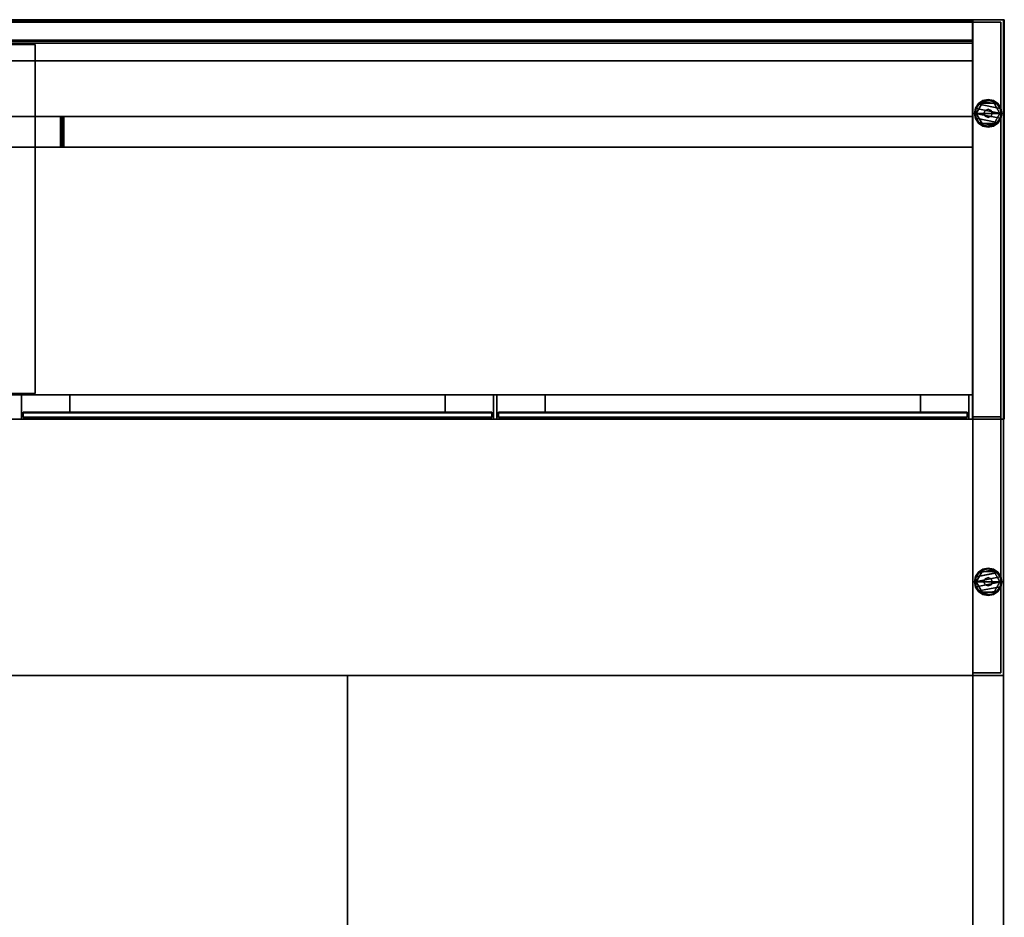
# Model space of a CAD drawing. Units: inches. Extents: x 0 to 138, y 1 to 719.
# Drawn here: x 102 to 138, y 686 to 719 of the extents above; entities that cross this region are included whole.
import ezdxf

# ---------------------------------------------------------------- set-up
doc = ezdxf.new("R2010")
doc.units = ezdxf.units.IN
doc.header["$MEASUREMENT"] = 0
for name, color, linetype in [('A-FURN', 7, 'Continuous'), ('A-FURN-P-ACSY-T', 7, 'Continuous'), ('A-FURN-P-FREE-T', 2, 'Continuous'), ('A-FURN-P-STOR-T', 6, 'Continuous'), ('AFUFR-3-BKLM', 15, 'Continuous'), ('AFUFR-3-BYLM', 15, 'Continuous'), ('AFUFR-3-EDLM', 15, 'Continuous'), ('AFUFR-3-GDBK', 5, 'Continuous'), ('AFUFR-3-MSPT', 11, 'Continuous'), ('AFUFR-3-SILM', 15, 'Continuous'), ('AFUFR-3-TPLM', 15, 'Continuous'), ('AFUPN-3-PNFB', 5, 'Continuous'), ('AFUUS-3-BYLM', 15, 'Continuous'), ('AFUUS-3-DRGL', 9, 'Continuous'), ('AFUUS-3-DRPT', 11, 'Continuous'), ('AFUUS-3-SUPT', 4, 'Continuous'), ('AFUUS-3-TPLM', 15, 'Continuous')]:
    doc.layers.add(name, color=color, linetype=linetype)
doc.styles.add('DIMENSIONS', font='arial.ttf', dxfattribs={"height": 4})

# ---------------------------------------------------------------- blocks, each defined once
blk = doc.blocks.new('3_H10570')
at = {"layer": 'A-FURN-P-FREE-T', "style": 'DIMENSIONS', "flags": 1}
for tag, height in [('CAPTG', 2.5), ('CAPPN', 0.001), ('CAPMG', 0.001), ('CAPMC', 0.001), ('CAPQT', 0.001), ('CAPDH', 0.001), ('CAPGC', 0.001)]:
    blk.add_attdef(tag, (0, 0), '', height=height, dxfattribs=at)
at = {"layer": 'AFUFR-3-BYLM'}
mesh = blk.add_polyface(dxfattribs=at)
corners = [(1.126, 0, 28.375), (1.126, -47, 28.375), (0, -47, 28.375), (0, 0, 28.375), (0, -47), (0, 0), (1.126, 0), (1.126, -47)]
mesh.append_faces([[corners[k] for k in face] for face in [(0, 1, 2, 3), (3, 2, 4, 5), (6, 7, 1, 0), (6, 0, 3, 5), (7, 4, 2, 1)]])
at = {"layer": 'AFUFR-3-EDLM'}
mesh = blk.add_polyface(dxfattribs=at)
corners = [(0, 0, 29.5), (0, -47, 29.5), (0, -47, 28.375), (0, 0, 28.375), (24, -47, 29.5), (24, 0, 29.5), (24, 0, 28.375), (24, -47, 28.375)]
mesh.append_faces([[corners[k] for k in face] for face in [(0, 1, 2, 3), (4, 5, 6, 7), (1, 4, 7, 2), (3, 6, 5, 0)]])
at = {"layer": 'AFUFR-3-TPLM'}
mesh = blk.add_polyface(dxfattribs=at)
corners = [(24, 0, 28.375), (0, 0, 28.375), (0, -47, 28.375), (24, -47, 28.375)]
mesh.append_faces([[corners[k] for k in face] for face in [(0, 1, 2, 3)]])
mesh = blk.add_polyface(dxfattribs=at)
corners = [(24, 0, 29.5), (24, -47, 29.5), (0, -47, 29.5), (0, 0, 29.5)]
mesh.append_faces([[corners[k] for k in face] for face in [(0, 1, 2, 3)]])
blk = doc.blocks.new('3_H10534G')
at = {"layer": 'A-FURN-P-STOR-T', "style": 'DIMENSIONS', "flags": 1}
for tag, height in [('CAPTG', 2.5), ('CAPPN', 0.001), ('CAPMG', 0.001), ('CAPMC', 0.001), ('CAPQT', 0.001), ('CAPDH', 0.001), ('CAPGC', 0.001)]:
    blk.add_attdef(tag, (0, 0), '', height=height, dxfattribs=at)
at = {"layer": 'AFUUS-3-BYLM'}
mesh = blk.add_polyface(dxfattribs=at)
corners = [(70.861, 0, 29.5), (70.861, -14.625, 29.5), (70.861, -14.625, 65.412), (70.861, 0, 65.412), (72, 0, 65.412), (72, -14.625, 65.412), (72, -14.625, 29.5), (72, 0, 29.5)]
mesh.append_faces([[corners[k] for k in face] for face in [(0, 1, 2, 3), (4, 5, 6, 7), (2, 5, 4, 3), (5, 2, 1, 6), (0, 7, 6, 1), (7, 0, 3, 4)]])
mesh = blk.add_polyface(dxfattribs=at)
corners = [(1.139, -0.09, 65.503), (1.139, -0.09, 49.253), (70.861, -0.09, 49.253), (70.861, -0.09, 65.503), (70.861, -0.854, 65.503), (70.861, -0.854, 49.253), (1.139, -0.854, 49.253), (1.139, -0.854, 65.503)]
mesh.append_faces([[corners[k] for k in face] for face in [(0, 1, 2, 3), (4, 5, 6, 7), (1, 6, 5, 2)]])
mesh = blk.add_polyface(dxfattribs=at)
corners = [(1.139, -0.854, 51.142), (1.139, -13.729, 51.142), (70.861, -13.729, 51.142), (70.861, -0.854, 51.142), (70.861, -0.854, 50.378), (70.861, -13.729, 50.378), (1.139, -13.729, 50.378), (1.139, -0.854, 50.378)]
mesh.append_faces([[corners[k] for k in face] for face in [(0, 1, 2, 3), (4, 5, 6, 7), (2, 5, 4, 3), (5, 2, 1, 6), (0, 7, 6, 1), (7, 0, 3, 4)]])
mesh = blk.add_polyface(dxfattribs=at)
corners = [(35.431, -0.912, 65.503), (35.431, -0.912, 51.142), (35.431, -13.681, 51.142), (35.431, -13.681, 65.503), (36.569, -13.681, 65.503), (36.569, -13.681, 51.142), (36.569, -0.912, 51.142), (36.569, -0.912, 65.503)]
mesh.append_faces([[corners[k] for k in face] for face in [(0, 1, 2, 3), (4, 5, 6, 7), (3, 4, 7, 0), (4, 3, 2, 5), (1, 6, 5, 2), (6, 1, 0, 7)]])
at = {"layer": 'AFUUS-3-DRGL'}
mesh = blk.add_polyface(dxfattribs=at)
corners = [(53.243, -14.384, 65.225), (36.156, -14.384, 65.225), (36.156, -14.384, 49.329), (53.243, -14.384, 49.329)]
mesh.append_faces([[corners[k] for k in face] for face in [(0, 1, 2, 3)]])
mesh = blk.add_polyface(dxfattribs=at)
corners = [(70.642, -14.384, 65.225), (53.556, -14.384, 65.225), (53.556, -14.384, 49.329), (70.642, -14.384, 49.329)]
mesh.append_faces([[corners[k] for k in face] for face in [(0, 1, 2, 3)]])
mesh = blk.add_polyface(dxfattribs=at)
corners = [(53.243, -14.541, 65.225), (36.156, -14.541, 65.225), (36.156, -14.541, 49.329), (53.243, -14.541, 49.329)]
mesh.append_faces([[corners[k] for k in face] for face in [(0, 1, 2, 3)]])
mesh = blk.add_polyface(dxfattribs=at)
corners = [(70.642, -14.541, 65.225), (53.556, -14.541, 65.225), (53.556, -14.541, 49.329), (70.642, -14.541, 49.329)]
mesh.append_faces([[corners[k] for k in face] for face in [(0, 1, 2, 3)]])
at = {"layer": 'AFUUS-3-DRPT'}
mesh = blk.add_polyface(dxfattribs=at)
corners = [(53.337, -13.729, 49.176), (53.337, -13.729, 65.378), (51.565, -13.729, 63.606), (51.565, -13.729, 50.948), (51.565, -14.368, 63.606), (51.565, -14.368, 50.948), (53.278, -14.368, 65.319), (53.278, -14.368, 49.235), (53.278, -14.556, 65.319), (53.278, -14.556, 49.235), (53.022, -14.556, 65.063), (53.022, -14.556, 49.491), (53.022, -14.615, 65.063), (53.022, -14.615, 49.491), (53.337, -14.615, 65.378), (53.337, -14.615, 49.176), (37.834, -13.729, 50.948), (36.062, -13.729, 49.176), (37.834, -14.368, 50.948), (36.121, -14.368, 49.235), (36.121, -14.556, 49.235), (36.377, -14.556, 49.491), (36.377, -14.615, 49.491), (36.062, -14.615, 49.176), (37.834, -13.729, 63.606), (36.062, -13.729, 65.378), (37.834, -14.368, 63.606), (36.121, -14.368, 65.319), (36.121, -14.556, 65.319), (36.377, -14.556, 65.063), (36.377, -14.615, 65.063), (36.062, -14.615, 65.378)]
mesh.append_faces([[corners[k] for k in face] for face in [(4, 5, 3, 2), (8, 9, 7, 6), (12, 13, 11, 10), (1, 0, 15, 14), (16, 3, 5, 18), (19, 7, 9, 20), (21, 11, 13, 22), (23, 15, 0, 17), (2, 24, 26, 4), (6, 27, 28, 8), (10, 29, 30, 12), (14, 31, 25, 1), (18, 26, 24, 16), (20, 28, 27, 19), (22, 30, 29, 21), (17, 25, 31, 23)]])
mesh.append_faces([[corners[k] for k in face] for face in [(0, 1, 2, 3), (5, 4, 6, 7), (9, 8, 10, 11), (13, 12, 14, 15), (3, 16, 17, 0), (7, 19, 18, 5), (11, 21, 20, 9), (15, 23, 22, 13), (24, 2, 1, 25), (27, 6, 4, 26), (29, 10, 8, 28), (31, 14, 12, 30), (25, 17, 16, 24), (26, 18, 19, 27), (28, 20, 21, 29), (30, 22, 23, 31)]], dxfattribs={"vtx1": -1, "vtx3": -1})
mesh = blk.add_polyface(dxfattribs=at)
corners = [(70.736, -13.729, 49.176), (70.736, -13.729, 65.378), (68.964, -13.729, 63.606), (68.964, -13.729, 50.948), (68.964, -14.368, 63.606), (68.964, -14.368, 50.948), (70.677, -14.368, 65.319), (70.677, -14.368, 49.235), (70.677, -14.556, 65.319), (70.677, -14.556, 49.235), (70.421, -14.556, 65.063), (70.421, -14.556, 49.491), (70.421, -14.615, 65.063), (70.421, -14.615, 49.491), (70.736, -14.615, 65.378), (70.736, -14.615, 49.176), (55.234, -13.729, 50.948), (53.462, -13.729, 49.176), (55.234, -14.368, 50.948), (53.521, -14.368, 49.235), (53.521, -14.556, 49.235), (53.777, -14.556, 49.491), (53.777, -14.615, 49.491), (53.462, -14.615, 49.176), (55.234, -13.729, 63.606), (53.462, -13.729, 65.378), (55.234, -14.368, 63.606), (53.521, -14.368, 65.319), (53.521, -14.556, 65.319), (53.777, -14.556, 65.063), (53.777, -14.615, 65.063), (53.462, -14.615, 65.378)]
mesh.append_faces([[corners[k] for k in face] for face in [(4, 5, 3, 2), (8, 9, 7, 6), (12, 13, 11, 10), (1, 0, 15, 14), (16, 3, 5, 18), (19, 7, 9, 20), (21, 11, 13, 22), (23, 15, 0, 17), (2, 24, 26, 4), (6, 27, 28, 8), (10, 29, 30, 12), (14, 31, 25, 1), (18, 26, 24, 16), (20, 28, 27, 19), (22, 30, 29, 21), (17, 25, 31, 23)]])
mesh.append_faces([[corners[k] for k in face] for face in [(0, 1, 2, 3), (5, 4, 6, 7), (9, 8, 10, 11), (13, 12, 14, 15), (3, 16, 17, 0), (7, 19, 18, 5), (11, 21, 20, 9), (15, 23, 22, 13), (24, 2, 1, 25), (27, 6, 4, 26), (29, 10, 8, 28), (31, 14, 12, 30), (25, 17, 16, 24), (26, 18, 19, 27), (28, 20, 21, 29), (30, 22, 23, 31)]], dxfattribs={"vtx1": -1, "vtx3": -1})
at = {"layer": 'AFUUS-3-SUPT'}
mesh = blk.add_polyface(dxfattribs=at)
corners = [(71.899, -14.531, 65.506), (70.861, -14.531, 65.506), (70.861, -0.094, 65.506), (71.899, -0.094, 65.506), (71.899, -0.094, 65.412), (70.861, -0.094, 65.412), (70.861, -14.531, 65.412), (71.899, -14.531, 65.412)]
mesh.append_faces([[corners[k] for k in face] for face in [(0, 1, 2, 3), (4, 5, 6, 7), (0, 7, 6, 1), (5, 2, 1, 6), (2, 5, 4, 3), (7, 0, 3, 4)]])
at = {"layer": 'AFUUS-3-TPLM'}
mesh = blk.add_polyface(dxfattribs=at)
corners = [(-0.031, 0, 66.642), (-0.031, -14.625, 66.642), (72.031, -14.625, 66.642), (72.031, 0, 66.642), (72.031, 0, 65.503), (72.031, -14.625, 65.503), (-0.031, -14.625, 65.503), (-0.031, 0, 65.503)]
mesh.append_faces([[corners[k] for k in face] for face in [(0, 1, 2, 3), (4, 5, 6, 7), (0, 7, 6, 1), (5, 2, 1, 6), (2, 5, 4, 3), (7, 0, 3, 4)]])
blk = doc.blocks.new('3_H90056')
at = {"layer": 'A-FURN-P-ACSY-T', "style": 'DIMENSIONS', "flags": 1}
for tag, height in [('CAPTG', 2.5), ('CAPPN', 0.001), ('CAPMG', 0.001), ('CAPMC', 0.001), ('CAPQT', 0.001), ('CAPDH', 0.001), ('CAPGC', 0.001)]:
    blk.add_attdef(tag, (0, 0), '', height=height, dxfattribs=at)
at = {"layer": 'AFUPN-3-PNFB'}
mesh = blk.add_polyface(dxfattribs=at)
corners = [(1.124, -0.75, 30.625), (1.124, -1.5, 30.625), (1.124, -1.5, 48.625), (1.124, -0.75, 48.625), (70.876, -1.5, 48.625), (70.876, -0.75, 48.625), (70.876, -1.5, 30.625), (70.876, -0.75, 30.625)]
mesh.append_faces([[corners[k] for k in face] for face in [(0, 1, 2, 3), (3, 2, 4, 5), (5, 4, 6, 7), (7, 6, 1, 0), (2, 1, 6, 4), (5, 7, 0, 3)]])
blk = doc.blocks.new('3_H105856')
at = {"layer": 'A-FURN-P-STOR-T', "style": 'DIMENSIONS', "flags": 1}
for tag, height in [('CAPTG', 2.5), ('CAPPN', 0.001), ('CAPMG', 0.001), ('CAPMC', 0.001), ('CAPQT', 0.001), ('CAPDH', 0.001), ('CAPGC', 0.001)]:
    blk.add_attdef(tag, (0, 0), '', height=height, dxfattribs=at)
at = {"layer": 'AFUPN-3-PNFB'}
mesh = blk.add_polyface(dxfattribs=at)
corners = [(1.124, 0, 30.625), (1.124, -0.75, 30.625), (1.124, -0.75, 49.25), (1.124, 0, 49.25), (70.876, -0.75, 49.25), (70.876, 0, 49.25), (70.876, -0.75, 30.625), (70.876, 0, 30.625)]
mesh.append_faces([[corners[k] for k in face] for face in [(0, 1, 2, 3), (3, 2, 4, 5), (5, 4, 6, 7), (7, 6, 1, 0), (2, 1, 6, 4), (5, 7, 0, 3)]])
blk = doc.blocks.new('3_H105904L')
at = {"layer": 'A-FURN-P-FREE-T', "style": 'DIMENSIONS', "flags": 1}
for tag, height in [('CAPTG', 2.5), ('CAPPN', 0.001), ('CAPMG', 0.001), ('CAPMC', 0.001), ('CAPQT', 0.001), ('CAPDH', 0.001), ('CAPGC', 0.001)]:
    blk.add_attdef(tag, (0, 0), '', height=height, dxfattribs=at)
at = {"layer": 'AFUFR-3-BKLM'}
mesh = blk.add_polyface(dxfattribs=at)
corners = [(34.512, -4.662, 25.862), (34.512, -3.538, 25.862), (34.45, -3.538, 25.846), (34.45, -4.662, 25.846), (34.404, -3.538, 25.8), (34.404, -4.662, 25.8), (34.387, -3.538, 25.737), (34.387, -4.662, 25.737), (37.487, -3.538, 25.862), (37.487, -4.662, 25.862), (37.549, -4.662, 25.846), (37.549, -3.538, 25.846), (37.595, -4.662, 25.8), (37.595, -3.538, 25.8), (37.612, -4.662, 25.737), (37.612, -3.538, 25.737), (37.595, -4.662, 24.075), (37.595, -3.538, 24.075), (37.612, -3.538, 24.138), (37.612, -4.662, 24.138), (37.549, -4.662, 24.03), (37.549, -3.538, 24.03), (37.487, -4.662, 24.013), (37.487, -3.538, 24.013), (34.45, -4.662, 24.03), (34.45, -3.538, 24.03), (34.512, -3.538, 24.013), (34.512, -4.662, 24.013), (34.404, -4.662, 24.075), (34.404, -3.538, 24.075), (34.387, -4.662, 24.138), (34.387, -3.538, 24.138), (34.387, -4.662, 25.862), (34.387, -4.662, 24.013), (37.612, -4.662, 24.013), (37.612, -4.662, 25.862), (1.123, -4.662, 28.375), (1.123, -4.662, 0.438), (70.874, -4.662, 28.375), (70.874, -4.662, 0.438), (34.387, -3.538, 25.862), (34.387, -3.538, 24.013), (37.612, -3.538, 24.013), (37.612, -3.538, 25.862), (1.123, -3.538, 28.375), (70.874, -3.538, 28.375), (70.874, -3.538, 0.438), (1.123, -3.538, 0.438)]
mesh.append_faces([[corners[k] for k in face] for face in [(0, 1, 2, 3), (3, 2, 4, 5), (5, 4, 6, 7), (8, 9, 10, 11), (11, 10, 12, 13), (13, 12, 14, 15), (1, 0, 9, 8), (16, 17, 18, 19), (20, 21, 17, 16), (22, 23, 21, 20), (15, 14, 19, 18), (24, 25, 26, 27), (28, 29, 25, 24), (30, 31, 29, 28), (23, 22, 27, 26), (7, 6, 31, 30), (37, 47, 44, 36), (46, 39, 38, 45)]])
mesh.append_faces([[corners[k] for k in face] for face in [(32, 5, 7, 7), (36, 32, 33, 37), (36, 32, 35, 38), (39, 34, 33, 37), (39, 34, 35, 38), (41, 29, 31, 31), (42, 21, 23, 23), (43, 13, 15, 15), (44, 40, 43, 45), (46, 42, 41, 47), (46, 42, 43, 45), (44, 40, 41, 47)]], dxfattribs={"vtx0": -1, "vtx2": -1})
mesh.append_faces([[corners[k] for k in face] for face in [(32, 3, 5, 5), (41, 25, 29, 29), (42, 17, 21, 21), (43, 11, 13, 13)]], dxfattribs={"vtx0": -1, "vtx2": -1, "vtx3": -1})
mesh.append_faces([[corners[k] for k in face] for face in [(30, 28, 33, 33), (22, 20, 34, 34), (14, 12, 35, 35), (6, 4, 40, 40)]], dxfattribs={"vtx1": -1, "vtx2": -1})
mesh.append_faces([[corners[k] for k in face] for face in [(28, 24, 33, 33), (20, 16, 34, 34), (12, 10, 35, 35), (4, 2, 40, 40)]], dxfattribs={"vtx1": -1, "vtx2": -1, "vtx3": -1})
mesh.append_faces([[corners[k] for k in face] for face in [(32, 0, 3, 3), (24, 27, 33, 33), (16, 19, 34, 34), (10, 9, 35, 35), (2, 1, 40, 40), (41, 26, 25, 25), (42, 18, 17, 17), (43, 8, 11, 11)]], dxfattribs={"vtx2": -1, "vtx3": -1})
at = {"layer": 'AFUFR-3-EDLM'}
mesh = blk.add_polyface(dxfattribs=at)
corners = [(-0.001, -24, 29.5), (72, -24, 29.5), (72, -24, 28.375), (-0.001, -24, 28.375), (72, 0, 29.5), (-0.001, 0, 29.5), (-0.001, 0, 28.375), (72, 0, 28.375)]
mesh.append_faces([[corners[k] for k in face] for face in [(0, 1, 2, 3), (4, 5, 6, 7), (3, 6, 5, 0), (7, 2, 1, 4)]])
at = {"layer": 'AFUFR-3-GDBK'}
mesh = blk.add_polyface(dxfattribs=at)
corners = [(71.438, -3.9, 0.119), (71.619, -3.864, 0.119), (71.627, -3.885, 0.093), (71.438, -3.923, 0.093), (71.631, -3.893, 0.06), (71.438, -3.932, 0.06), (71.628, -3.887, 0.027), (71.438, -3.925, 0.027), (71.62, -3.867, 0), (71.438, -3.903, 0), (71.772, -3.762, 0.119), (71.788, -3.778, 0.093), (71.794, -3.784, 0.06), (71.789, -3.779, 0.027), (71.774, -3.764, 0), (71.874, -3.609, 0.119), (71.895, -3.617, 0.093), (71.903, -3.621, 0.06), (71.897, -3.618, 0.027), (71.877, -3.61, 0), (71.91, -3.428, 0.119), (71.933, -3.428, 0.093), (71.941, -3.428, 0.06), (71.934, -3.428, 0.027), (71.913, -3.428, 0), (71.874, -3.247, 0.119), (71.895, -3.239, 0.093), (71.903, -3.235, 0.06), (71.897, -3.238, 0.027), (71.877, -3.246, 0), (71.772, -3.094, 0.119), (71.788, -3.078, 0.093), (71.794, -3.072, 0.06), (71.789, -3.077, 0.027), (71.774, -3.092, 0), (71.619, -2.992, 0.119), (71.627, -2.971, 0.093), (71.631, -2.963, 0.06), (71.628, -2.969, 0.027), (71.62, -2.989, 0), (71.438, -2.956, 0.119), (71.438, -2.933, 0.093), (71.438, -2.924, 0.06), (71.438, -2.931, 0.027), (71.438, -2.953, 0), (71.257, -2.992, 0.119), (71.248, -2.971, 0.093), (71.245, -2.963, 0.06), (71.248, -2.969, 0.027), (71.256, -2.989, 0), (71.104, -3.094, 0.119), (71.088, -3.078, 0.093), (71.082, -3.072, 0.06), (71.087, -3.077, 0.027), (71.102, -3.092, 0), (71.001, -3.247, 0.119), (70.981, -3.239, 0.093), (70.973, -3.235, 0.06), (70.979, -3.238, 0.027), (70.999, -3.246, 0), (70.966, -3.428, 0.119), (70.943, -3.428, 0.093), (70.934, -3.428, 0.06), (70.941, -3.428, 0.027), (70.962, -3.428, 0), (71.001, -3.609, 0.119), (70.981, -3.617, 0.093), (70.973, -3.621, 0.06), (70.979, -3.618, 0.027), (70.999, -3.61, 0), (71.104, -3.762, 0.119), (71.088, -3.778, 0.093), (71.082, -3.784, 0.06), (71.087, -3.779, 0.027), (71.102, -3.764, 0), (71.257, -3.864, 0.119), (71.248, -3.885, 0.093), (71.245, -3.893, 0.06), (71.248, -3.887, 0.027), (71.256, -3.867, 0)]
mesh.append_faces([[corners[k] for k in face] for face in [(0, 1, 2, 3), (3, 2, 4, 5), (5, 4, 6, 7), (7, 6, 8, 9), (1, 10, 11, 2), (2, 11, 12, 4), (4, 12, 13, 6), (6, 13, 14, 8), (10, 15, 16, 11), (11, 16, 17, 12), (12, 17, 18, 13), (13, 18, 19, 14), (15, 20, 21, 16), (16, 21, 22, 17), (17, 22, 23, 18), (18, 23, 24, 19), (20, 25, 26, 21), (21, 26, 27, 22), (22, 27, 28, 23), (23, 28, 29, 24), (25, 30, 31, 26), (26, 31, 32, 27), (27, 32, 33, 28), (28, 33, 34, 29), (30, 35, 36, 31), (31, 36, 37, 32), (32, 37, 38, 33), (33, 38, 39, 34), (35, 40, 41, 36), (36, 41, 42, 37), (37, 42, 43, 38), (38, 43, 44, 39), (40, 45, 46, 41), (41, 46, 47, 42), (42, 47, 48, 43), (43, 48, 49, 44), (45, 50, 51, 46), (46, 51, 52, 47), (47, 52, 53, 48), (48, 53, 54, 49), (50, 55, 56, 51), (51, 56, 57, 52), (52, 57, 58, 53), (53, 58, 59, 54), (55, 60, 61, 56), (56, 61, 62, 57), (57, 62, 63, 58), (58, 63, 64, 59), (60, 65, 66, 61), (61, 66, 67, 62), (62, 67, 68, 63), (63, 68, 69, 64), (65, 70, 71, 66), (66, 71, 72, 67), (67, 72, 73, 68), (68, 73, 74, 69), (70, 75, 76, 71), (71, 76, 77, 72), (72, 77, 78, 73), (73, 78, 79, 74), (75, 0, 3, 76), (76, 3, 5, 77), (77, 5, 7, 78), (78, 7, 9, 79)]])
mesh.append_faces([[corners[k] for k in face] for face in [(49, 34, 39, 44), (70, 1, 0, 75)]], dxfattribs={"vtx0": -1})
mesh.append_faces([[corners[k] for k in face] for face in [(14, 69, 74, 8), (69, 14, 19, 64), (24, 59, 64, 19), (59, 24, 29, 54), (34, 49, 54, 29), (1, 70, 65, 10), (60, 15, 10, 65), (15, 60, 55, 20), (50, 25, 20, 55), (25, 50, 45, 30)]], dxfattribs={"vtx0": -1, "vtx2": -1})
mesh.append_faces([[corners[k] for k in face] for face in [(79, 9, 8, 74), (40, 35, 30, 45)]], dxfattribs={"vtx2": -1})
mesh = blk.add_polyface(dxfattribs=at)
corners = [(71.006, -3.428, 0.119), (71.006, -3.428, 0.404), (71.222, -3.802, 0.404), (71.222, -3.802, 0.119), (71.654, -3.802, 0.404), (71.654, -3.802, 0.119), (71.87, -3.428, 0.404), (71.87, -3.428, 0.119), (71.654, -3.054, 0.404), (71.654, -3.054, 0.119), (71.222, -3.054, 0.404), (71.222, -3.054, 0.119)]
mesh.append_faces([[corners[k] for k in face] for face in [(0, 1, 2, 3), (3, 2, 4, 5), (5, 4, 6, 7), (7, 6, 8, 9), (9, 8, 10, 11), (11, 10, 1, 0)]])
mesh.append_faces([[corners[k] for k in face] for face in [(1, 6, 4, 2), (6, 1, 10, 8)]], dxfattribs={"vtx0": -1})
mesh = blk.add_polyface(dxfattribs=at)
corners = [(71.285, -3.428, 0.404), (71.285, -3.428, 0.564), (71.329, -3.536, 0.564), (71.329, -3.536, 0.404), (71.438, -3.581, 0.564), (71.438, -3.581, 0.404), (71.546, -3.536, 0.564), (71.546, -3.536, 0.404), (71.591, -3.428, 0.564), (71.591, -3.428, 0.404), (71.546, -3.32, 0.564), (71.546, -3.32, 0.404), (71.438, -3.275, 0.564), (71.438, -3.275, 0.404), (71.329, -3.32, 0.564), (71.329, -3.32, 0.404)]
mesh.append_faces([[corners[k] for k in face] for face in [(0, 1, 2, 3), (3, 2, 4, 5), (5, 4, 6, 7), (7, 6, 8, 9), (9, 8, 10, 11), (11, 10, 12, 13), (13, 12, 14, 15), (15, 14, 1, 0)]])
mesh = blk.add_polyface(dxfattribs=at)
corners = [(71.438, -20.077, 0.093), (71.627, -20.115, 0.093), (71.619, -20.136, 0.119), (71.438, -20.1, 0.119), (71.438, -20.069, 0.06), (71.631, -20.107, 0.06), (71.438, -20.076, 0.027), (71.628, -20.113, 0.027), (71.438, -20.097, 0), (71.62, -20.133, 0), (71.788, -20.222, 0.093), (71.772, -20.238, 0.119), (71.794, -20.216, 0.06), (71.789, -20.221, 0.027), (71.774, -20.236, 0), (71.895, -20.383, 0.093), (71.874, -20.391, 0.119), (71.903, -20.379, 0.06), (71.897, -20.382, 0.027), (71.877, -20.39, 0), (71.933, -20.572, 0.093), (71.91, -20.572, 0.119), (71.941, -20.572, 0.06), (71.934, -20.572, 0.027), (71.913, -20.572, 0), (71.895, -20.762, 0.093), (71.874, -20.753, 0.119), (71.903, -20.765, 0.06), (71.897, -20.762, 0.027), (71.877, -20.754, 0), (71.788, -20.922, 0.093), (71.772, -20.906, 0.119), (71.794, -20.928, 0.06), (71.789, -20.923, 0.027), (71.774, -20.908, 0), (71.627, -21.029, 0.093), (71.619, -21.008, 0.119), (71.631, -21.037, 0.06), (71.628, -21.031, 0.027), (71.62, -21.011, 0), (71.438, -21.067, 0.093), (71.438, -21.044, 0.119), (71.438, -21.076, 0.06), (71.438, -21.069, 0.027), (71.438, -21.047, 0), (71.248, -21.029, 0.093), (71.257, -21.008, 0.119), (71.245, -21.037, 0.06), (71.248, -21.031, 0.027), (71.256, -21.011, 0), (71.088, -20.922, 0.093), (71.104, -20.906, 0.119), (71.082, -20.928, 0.06), (71.087, -20.923, 0.027), (71.102, -20.908, 0), (70.981, -20.762, 0.093), (71.001, -20.753, 0.119), (70.973, -20.765, 0.06), (70.979, -20.762, 0.027), (70.999, -20.754, 0), (70.943, -20.572, 0.093), (70.966, -20.572, 0.119), (70.934, -20.572, 0.06), (70.941, -20.572, 0.027), (70.962, -20.572, 0), (70.981, -20.383, 0.093), (71.001, -20.391, 0.119), (70.973, -20.379, 0.06), (70.979, -20.382, 0.027), (70.999, -20.39, 0), (71.088, -20.222, 0.093), (71.104, -20.238, 0.119), (71.082, -20.216, 0.06), (71.087, -20.221, 0.027), (71.102, -20.236, 0), (71.248, -20.115, 0.093), (71.257, -20.136, 0.119), (71.245, -20.107, 0.06), (71.248, -20.113, 0.027), (71.256, -20.133, 0)]
mesh.append_faces([[corners[k] for k in face] for face in [(0, 1, 2, 3), (4, 5, 1, 0), (6, 7, 5, 4), (8, 9, 7, 6), (1, 10, 11, 2), (5, 12, 10, 1), (7, 13, 12, 5), (9, 14, 13, 7), (10, 15, 16, 11), (12, 17, 15, 10), (13, 18, 17, 12), (14, 19, 18, 13), (15, 20, 21, 16), (17, 22, 20, 15), (18, 23, 22, 17), (19, 24, 23, 18), (20, 25, 26, 21), (22, 27, 25, 20), (23, 28, 27, 22), (24, 29, 28, 23), (25, 30, 31, 26), (27, 32, 30, 25), (28, 33, 32, 27), (29, 34, 33, 28), (30, 35, 36, 31), (32, 37, 35, 30), (33, 38, 37, 32), (34, 39, 38, 33), (35, 40, 41, 36), (37, 42, 40, 35), (38, 43, 42, 37), (39, 44, 43, 38), (40, 45, 46, 41), (42, 47, 45, 40), (43, 48, 47, 42), (44, 49, 48, 43), (45, 50, 51, 46), (47, 52, 50, 45), (48, 53, 52, 47), (49, 54, 53, 48), (50, 55, 56, 51), (52, 57, 55, 50), (53, 58, 57, 52), (54, 59, 58, 53), (55, 60, 61, 56), (57, 62, 60, 55), (58, 63, 62, 57), (59, 64, 63, 58), (60, 65, 66, 61), (62, 67, 65, 60), (63, 68, 67, 62), (64, 69, 68, 63), (65, 70, 71, 66), (67, 72, 70, 65), (68, 73, 72, 67), (69, 74, 73, 68), (70, 75, 76, 71), (72, 77, 75, 70), (73, 78, 77, 72), (74, 79, 78, 73), (75, 0, 3, 76), (77, 4, 0, 75), (78, 6, 4, 77), (79, 8, 6, 78)]])
mesh.append_faces([[corners[k] for k in face] for face in [(74, 9, 8, 79), (46, 31, 36, 41)]], dxfattribs={"vtx0": -1})
mesh.append_faces([[corners[k] for k in face] for face in [(9, 74, 69, 14), (64, 19, 14, 69), (19, 64, 59, 24), (54, 29, 24, 59), (29, 54, 49, 34), (11, 66, 71, 2), (66, 11, 16, 61), (21, 56, 61, 16), (56, 21, 26, 51), (31, 46, 51, 26)]], dxfattribs={"vtx0": -1, "vtx2": -1})
mesh.append_faces([[corners[k] for k in face] for face in [(44, 39, 34, 49), (76, 3, 2, 71)]], dxfattribs={"vtx2": -1})
mesh = blk.add_polyface(dxfattribs=at)
corners = [(71.222, -20.198, 0.119), (71.222, -20.198, 0.404), (71.006, -20.572, 0.404), (71.006, -20.572, 0.119), (71.654, -20.198, 0.119), (71.654, -20.198, 0.404), (71.87, -20.572, 0.119), (71.87, -20.572, 0.404), (71.654, -20.946, 0.119), (71.654, -20.946, 0.404), (71.222, -20.946, 0.119), (71.222, -20.946, 0.404)]
mesh.append_faces([[corners[k] for k in face] for face in [(0, 1, 2, 3), (4, 5, 1, 0), (6, 7, 5, 4), (8, 9, 7, 6), (10, 11, 9, 8), (3, 2, 11, 10)]])
mesh.append_faces([[corners[k] for k in face] for face in [(1, 5, 7, 2), (9, 11, 2, 7)]], dxfattribs={"vtx2": -1})
mesh = blk.add_polyface(dxfattribs=at)
corners = [(71.285, -20.572, 0.404), (71.285, -20.572, 0.564), (71.329, -20.464, 0.564), (71.329, -20.464, 0.404), (71.438, -20.419, 0.564), (71.438, -20.419, 0.404), (71.546, -20.464, 0.564), (71.546, -20.464, 0.404), (71.591, -20.572, 0.564), (71.591, -20.572, 0.404), (71.546, -20.681, 0.564), (71.546, -20.681, 0.404), (71.438, -20.725, 0.564), (71.438, -20.725, 0.404), (71.329, -20.681, 0.564), (71.329, -20.681, 0.404)]
mesh.append_faces([[corners[k] for k in face] for face in [(0, 1, 2, 3), (3, 2, 4, 5), (5, 4, 6, 7), (7, 6, 8, 9), (9, 8, 10, 11), (11, 10, 12, 13), (13, 12, 14, 15), (15, 14, 1, 0)]])
at = {"layer": 'AFUFR-3-MSPT'}
mesh = blk.add_polyface(dxfattribs=at)
corners = [(71.899, -23.907, 28.375), (71.899, -0.095, 28.375), (71.899, -0.095, 28.281), (71.899, -23.907, 28.281), (70.874, -23.907, 28.375), (70.874, -23.907, 28.281), (70.874, -0.095, 28.375), (70.874, -0.095, 28.281)]
mesh.append_faces([[corners[k] for k in face] for face in [(0, 1, 2, 3), (4, 0, 3, 5), (6, 4, 5, 7), (1, 6, 7, 2)]])
at = {"layer": 'AFUFR-3-SILM'}
mesh = blk.add_polyface(dxfattribs=at)
corners = [(72, -24, 28.281), (72, 0, 28.281), (72, 0, 0.438), (72, -24, 0.438), (70.874, -24, 28.281), (70.874, -24, 0.438), (70.874, 0, 28.281), (70.874, 0, 0.438)]
mesh.append_faces([[corners[k] for k in face] for face in [(0, 1, 2, 3), (4, 0, 3, 5), (6, 4, 5, 7), (1, 6, 7, 2)]])
at = {"layer": 'AFUFR-3-TPLM'}
mesh = blk.add_polyface(dxfattribs=at)
corners = [(72, -24, 29.5), (-0.001, -24, 29.5), (-0.001, 0, 29.5), (72, 0, 29.5)]
mesh.append_faces([[corners[k] for k in face] for face in [(0, 1, 2, 3)]])
mesh = blk.add_polyface(dxfattribs=at)
corners = [(72, -24, 28.375), (-0.001, -24, 28.375), (-0.001, 0, 28.375), (72, 0, 28.375)]
mesh.append_faces([[corners[k] for k in face] for face in [(0, 1, 2, 3)]])

msp = doc.modelspace()

# ---------------------------------------------------------------- block references
at = {"layer": 'A-FURN'}
for name, p in [('3_H10534G', (65.979, 719.29)), ('3_H105904L', (65.979, 719.29)), ('3_H105856', (65.979, 719.26)), ('3_H90056', (65.979, 719.29))]:
    msp.add_blockref(name, p, dxfattribs=at)
at = {"layer": 'A-FURN', "rotation": 180}
msp.add_blockref('3_H10570', (137.98, 648.29), dxfattribs=at)

doc.saveas('drawing.dxf')
